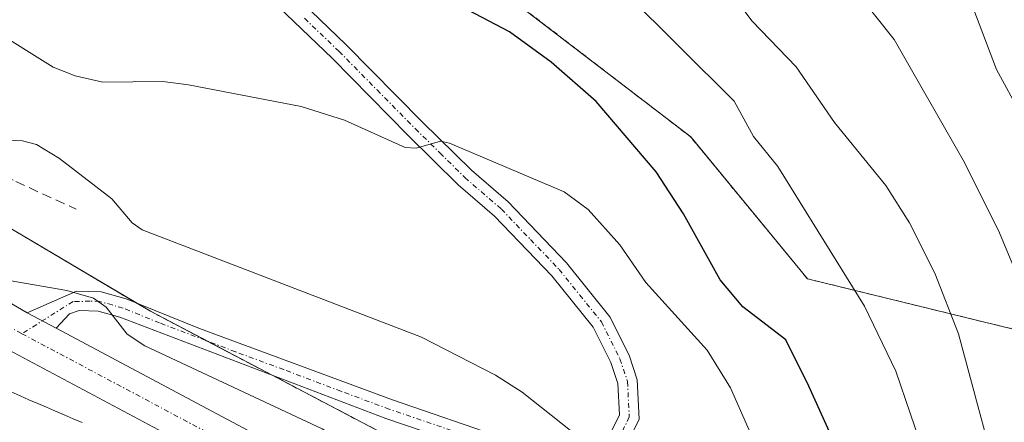
# Model space of a CAD drawing. Units: metres. Extents: x 664939 to 668396, y 4751233 to 4753629.
# Drawn here: x 665802 to 665903, y 4753020 to 4753061 of the extents above; entities that cross this region are included whole.
import ezdxf

# ---------------------------------------------------------------- set-up
doc = ezdxf.new("R2010")
doc.units = ezdxf.units.M
doc.header["$MEASUREMENT"] = 0
for name, pattern in [('TRAZO_Y_PUNTO', [1, 0.5, -0.25, 0, -0.25]), ('TRAZOS', [0.75, 0.5, -0.25]), ('TRAZOSX2', [1.5, 1, -0.5])]:
    doc.linetypes.add(name, pattern=pattern)
for name, color, linetype, lineweight in [('Arbolado forestal', 92, 'TRAZOS', 0), ('Arbolado forestal CxS', 92, 'Continuous', 0), ('Camino', 19, 'Continuous', 0), ('Camino Cxs', 19, 'Continuous', 0), ('Camino eje', 39, 'TRAZO_Y_PUNTO', 13), ('Carretera de calzada única', 19, 'Continuous', 13), ('Carretera de calzada única Cxs', 19, 'Continuous', 13), ('Carretera de calzada única eje', 19, 'TRAZO_Y_PUNTO', 0), ('Corriente natural Cxs', 5, 'Continuous', 13), ('Corriente natural superficial', 5, 'Continuous', 13), ('Curva de nivel maestra', 36, 'Continuous', 30), ('Curva de nivel normal', 36, 'Continuous', 0), ('Muro lineal', 1, 'TRAZOSX2', 13), ('Núcleo urbano', 19, 'Continuous', 0), ('Núcleo urbano CxS', 19, 'Continuous', 0), ('Suelo desnudo', 252, 'Continuous', 0), ('Suelo desnudo CxS', 43, 'Continuous', 0)]:
    doc.layers.add(name, color=color, linetype=linetype, lineweight=lineweight)

# ---------------------------------------------------------------- blocks, each defined once
blk = doc.blocks.new('*U156')
at = {"layer": 'Arbolado forestal CxS', "color": 92, "linetype": 'Continuous', "lineweight": 0}
for points in [[(665855.29, 4753010.47, 911.28), (665815.73, 4753031.24, 910.55), (665800.85, 4753040.06, 912.18)], [(665759.97, 4753137.56, 951.89), (665763.39, 4753114.91, 943.4), (665774.07, 4753096.11, 933.86), (665783.9, 4753090.98, 928.53), (665792.02, 4753095.68, 926.84), (665795.44, 4753102.95, 927.84), (665809.12, 4753102.09, 933.04), (665817.66, 4753096.96, 933.91), (665823.22, 4753086.7, 930.27), (665835.61, 4753076.45, 927.42), (665852.71, 4753063.2, 925.67), (665871.09, 4753049.09, 927.18), (665883.05, 4753034.56, 928.02), (665903.99, 4753029.43, 938.04), (665917.67, 4753047.81, 950.61), (665924.94, 4753062.77, 958.58), (665939.47, 4753083.28, 971.87), (665955.71, 4753101.66, 982.55), (665963.4, 4753117.48, 990.7), (665970.24, 4753129.44, 996.81)]]:
    blk.add_polyline3d(points, dxfattribs=at)
blk = doc.blocks.new('*U176')
at = {"layer": 'Curva de nivel normal', "color": 36, "linetype": 'Continuous', "lineweight": 0}
blk.add_polyline3d([(665903.4, 4753010.76, 935), (665898.54, 4753028.92, 935), (665896.1, 4753035.14, 935), (665893.49, 4753040.29, 935), (665891.09, 4753044.13, 935), (665885.82, 4753050.57, 935), (665881.9, 4753056.26, 935), (665877.39, 4753060.95, 935), (665871.91, 4753068.18, 935)], dxfattribs=at)
blk = doc.blocks.new('*U180')
at = {"layer": 'Curva de nivel normal', "color": 36, "linetype": 'Continuous', "lineweight": 0}
blk.add_polyline3d([(665801.25, 4753034.38, 910), (665807.19, 4753033.37, 910), (665809.92, 4753032.57, 910), (665811.2, 4753031.65, 910), (665813.36, 4753028.9, 910), (665815.17, 4753027.71, 910), (665833.33, 4753019.2, 910), (665843.72, 4753012.54, 910), (665846.41, 4753011.49, 910), (665850.24, 4753010.55, 910), (665852.81, 4753009.42, 910), (665870.12, 4752999.6, 910), (665872.35, 4752998, 910), (665881.2, 4752986.36, 910), (665884.75, 4752983.03, 910), (665886.12, 4752979.01, 910), (665892.69, 4752966.19, 910), (665893.63, 4752962.76, 910), (665895.92, 4752956.58, 910), (665897.36, 4752951.1, 910), (665898.07, 4752949.5, 910), (665901.08, 4752945.58, 910), (665904.25, 4752940.28, 910)], dxfattribs=at)
blk = doc.blocks.new('*U189')
at = {"layer": 'Curva de nivel normal', "color": 36, "linetype": 'Continuous', "lineweight": 0}
blk.add_polyline3d([(665822.98, 4753131.12, 945), (665823.97, 4753127.81, 945), (665825.26, 4753124.96, 945), (665828.57, 4753120.12, 945), (665831.35, 4753117.25, 945), (665835.5, 4753114.06, 945), (665840.55, 4753111.12, 945), (665847.01, 4753108.1, 945), (665851.34, 4753106.31, 945), (665856.27, 4753107.17, 945), (665869.8, 4753103.08, 945), (665873.46, 4753101.22, 945), (665876.76, 4753098.01, 945), (665879.32, 4753096.26, 945), (665880.36, 4753095.1, 945), (665890.32, 4753078.34, 945), (665894.11, 4753072.78, 945), (665899.99, 4753062.39, 945), (665902.42, 4753055.99, 945), (665907.39, 4753046.83, 945)], dxfattribs=at)
blk = doc.blocks.new('*U194')
at = {"layer": 'Curva de nivel normal', "color": 36, "linetype": 'Continuous', "lineweight": 0}
blk.add_polyline3d([(665813.82, 4753140.78, 940), (665815.04, 4753124.36, 940), (665817.97, 4753114.57, 940), (665819.11, 4753112.07, 940), (665821.25, 4753109.89, 940), (665824.58, 4753108, 940), (665828.66, 4753104.71, 940), (665831.59, 4753102.86, 940), (665835.18, 4753101.21, 940), (665844.21, 4753098.45, 940), (665856.84, 4753095.89, 940), (665861.11, 4753096.25, 940), (665867.7, 4753092.19, 940), (665873.1, 4753087.59, 940), (665879.88, 4753077.51, 940), (665882.94, 4753073.5, 940), (665886.12, 4753067, 940), (665888.04, 4753063.98, 940), (665891.94, 4753059.06, 940), (665899.14, 4753046.48, 940), (665902.73, 4753039.28, 940), (665906.72, 4753029.69, 940)], dxfattribs=at)
blk = doc.blocks.new('*U205')
at = {"layer": 'Curva de nivel normal', "color": 36, "linetype": 'Continuous', "lineweight": 0}
blk.add_polyline3d([(665796.98, 4753048.96, 915), (665802.64, 4753048.7, 915), (665804.05, 4753048.32, 915), (665806.42, 4753046.87, 915), (665811.79, 4753042.76, 915), (665813.88, 4753040.3, 915), (665814.9, 4753039.58, 915), (665843.52, 4753028.59, 915), (665851.1, 4753024.69, 915), (665853.81, 4753022.94, 915), (665859.76, 4753018.25, 915)], dxfattribs=at)
blk = doc.blocks.new('*U206')
at = {"layer": 'Curva de nivel normal', "color": 36, "linetype": 'Continuous', "lineweight": 0}
blk.add_polyline3d([(665907.68, 4752984.11, 930), (665901.17, 4752996.19, 930), (665900.51, 4752998.18, 930), (665899.45, 4753005.07, 930), (665895.03, 4753016.5, 930), (665892.11, 4753025.09, 930), (665888.88, 4753031.77, 930), (665880.01, 4753046.06, 930), (665877.52, 4753049.13, 930), (665875.55, 4753052.74, 930), (665864.37, 4753063.89, 930)], dxfattribs=at)
blk = doc.blocks.new('*U229')
at = {"layer": 'Curva de nivel normal', "color": 36, "linetype": 'Continuous', "lineweight": 0}
blk.add_polyline3d([(665799.91, 4753059.9, 920), (665805.76, 4753056.24, 920), (665808.02, 4753055.33, 920), (665810.87, 4753054.71, 920), (665817.01, 4753054.77, 920), (665819.65, 4753054.44, 920), (665831.19, 4753052.2, 920), (665835.61, 4753050.81, 920), (665841.85, 4753048.01, 920), (665842.98, 4753047.94, 920), (665845.45, 4753048.66, 920), (665846.39, 4753048.46, 920), (665858.12, 4753043.47, 920), (665860.58, 4753041.67, 920), (665863.83, 4753038.03, 920), (665866.49, 4753034.18, 920), (665872.79, 4753027.24, 920), (665875.17, 4753023.39, 920), (665877.31, 4753018.52, 920)], dxfattribs=at)
blk = doc.blocks.new('*U249')
at = {"layer": 'Curva de nivel maestra', "color": 36, "linetype": 'Continuous', "lineweight": 30}
blk.add_polyline3d([(665905.43, 4752968.81, 925), (665901.26, 4752976.58, 925), (665893.35, 4752997.91, 925), (665891.13, 4753006.06, 925), (665883.21, 4753023.57, 925), (665880.85, 4753028.31, 925), (665876.42, 4753031.7, 925), (665874.11, 4753034.46, 925), (665870.35, 4753041.22, 925), (665867.56, 4753045.5, 925), (665861.4, 4753052.72, 925), (665856.8, 4753056.73, 925), (665852.52, 4753059.86, 925), (665844.05, 4753064.33, 925), (665835.87, 4753067.6, 925), (665829.82, 4753069.56, 925), (665822.72, 4753073.09, 925), (665818.2, 4753074.96, 925), (665816.82, 4753074.8, 925), (665815.01, 4753074.2, 925)], dxfattribs=at)

msp = doc.modelspace()

# ---------------------------------------------------------------- linework, layer by layer
at = {"layer": 'Arbolado forestal', "color": 92, "linetype": 'TRAZOS', "lineweight": 0}
for points in [[(665970.24, 4753129.44, 996.81), (665963.4, 4753117.48, 990.7), (665955.71, 4753101.66, 982.55), (665939.47, 4753083.28, 971.87), (665924.94, 4753062.77, 958.58), (665917.67, 4753047.81, 950.61), (665903.99, 4753029.44, 938.04), (665883.05, 4753034.56, 928.02), (665871.08, 4753049.1, 927.18), (665852.71, 4753063.2, 925.67), (665835.61, 4753076.45, 927.42), (665823.22, 4753086.71, 930.27), (665817.66, 4753096.96, 933.91), (665809.11, 4753102.09, 933.04), (665795.44, 4753102.95, 927.84), (665792.02, 4753095.68, 926.84), (665783.9, 4753090.98, 928.53), (665774.07, 4753096.11, 933.86), (665763.38, 4753114.91, 943.4), (665759.97, 4753137.56, 951.89)], [(665855.29, 4753010.47, 911.28), (665828.15, 4753024.72, 910.69), (665821.5, 4753028.21, 910.34), (665815.73, 4753031.24, 910.55), (665814.27, 4753032.1, 910.38), (665800.85, 4753040.06, 912.18)]]:
    msp.add_polyline3d(points, dxfattribs=at)
at = {"layer": 'Arbolado forestal CxS', "color": 92, "linetype": 'Continuous', "lineweight": 0}
msp.add_polyline3d([(665970.24, 4753129.44, 996.81), (665963.4, 4753117.48, 990.7), (665963.4, 4753117.48, 990.7), (665955.71, 4753101.66, 982.55), (665939.47, 4753083.28, 971.87), (665924.94, 4753062.77, 958.58), (665917.67, 4753047.81, 950.61), (665903.99, 4753029.43, 938.04), (665883.05, 4753034.56, 928.02), (665871.09, 4753049.09, 927.18), (665852.71, 4753063.2, 925.67), (665835.61, 4753076.45, 927.42), (665823.22, 4753086.7, 930.27), (665817.66, 4753096.96, 933.91), (665809.12, 4753102.09, 933.04), (665795.44, 4753102.95, 927.84), (665792.02, 4753095.68, 926.84), (665783.9, 4753090.98, 928.53), (665774.07, 4753096.11, 933.86), (665763.39, 4753114.91, 943.4), (665759.97, 4753137.56, 951.89)], dxfattribs=at)
at = {"layer": 'Camino', "color": 19, "linetype": 'Continuous', "lineweight": 0}
for points in [[(665828.65, 4753065.4, 923.3), (665835.75, 4753058.57, 921.52), (665843.57, 4753050.65, 920.16), (665848.63, 4753045.67, 919.16), (665852.38, 4753042.43, 918.53), (665858.36, 4753036.18, 917.52), (665862.8, 4753030.68, 916.93), (665864.77, 4753026.74, 916.33), (665865.6, 4753024.22, 916.03), (665865.81, 4753020.2, 915.68), (665864.48, 4753017.47, 915.38), (665862.92, 4753016.44, 915.21), (665858.4, 4753015.72, 914.47), (665854.14, 4753015.82, 913.34), (665851.54, 4753016.28, 912.68), (665839.87, 4753020.27, 911.91), (665812.61, 4753030.62, 909.83), (665810.38, 4753031.24, 909.66), (665808.44, 4753031.3, 909.65), (665807.44, 4753030.97, 909.64), (665806.07, 4753029.52, 909.62)], [(665803.12, 4753031.09, 909.68), (665808.16, 4753033.3, 909.73), (665810.68, 4753033.24, 909.81), (665813.25, 4753032.52, 910.2), (665820.75, 4753029.46, 910.85), (665840.55, 4753022.15, 912.33), (665852.04, 4753018.22, 913.5), (665854.34, 4753017.82, 913.77), (665858.26, 4753017.72, 914.44), (665862.18, 4753018.34, 915.03), (665862.92, 4753018.83, 915.17), (665863.79, 4753020.62, 915.49), (665863.62, 4753023.84, 915.85), (665862.91, 4753025.98, 916.11), (665861.1, 4753029.6, 916.55), (665856.86, 4753034.86, 917.31), (665851, 4753040.97, 918.26), (665847.27, 4753044.19, 918.81), (665842.16, 4753049.23, 919.79), (665834.35, 4753057.15, 921.22), (665827.31, 4753063.9, 922.95)], [(665806.07, 4753029.52, 909.62), (665803.12, 4753031.09, 909.68)]]:
    msp.add_polyline3d(points, dxfattribs=at)
at = {"layer": 'Camino Cxs', "color": 19, "linetype": 'Continuous', "lineweight": 0}
for points in [[(665828.65, 4753065.4, 923.3), (665835.75, 4753058.57, 921.52), (665843.57, 4753050.65, 920.16), (665848.63, 4753045.67, 919.16), (665852.38, 4753042.43, 918.53), (665858.36, 4753036.18, 917.52), (665862.8, 4753030.68, 916.93), (665864.77, 4753026.74, 916.33), (665865.6, 4753024.22, 916.03), (665865.81, 4753020.2, 915.68), (665864.48, 4753017.47, 915.38)], [(665862.92, 4753018.83, 915.17), (665863.79, 4753020.62, 915.49), (665863.62, 4753023.84, 915.85), (665862.91, 4753025.98, 916.11), (665861.1, 4753029.6, 916.55), (665856.86, 4753034.86, 917.31), (665851, 4753040.97, 918.26), (665847.27, 4753044.19, 918.81), (665842.16, 4753049.23, 919.79), (665834.35, 4753057.15, 921.22), (665827.31, 4753063.9, 922.95)], [(665851.54, 4753016.28, 912.68), (665839.87, 4753020.27, 911.91), (665812.61, 4753030.62, 909.83), (665810.38, 4753031.24, 909.66), (665808.44, 4753031.3, 909.65), (665807.44, 4753030.97, 909.64), (665806.07, 4753029.52, 909.62), (665806.07, 4753029.52, 909.62), (665803.12, 4753031.09, 909.68), (665808.16, 4753033.3, 909.73), (665810.68, 4753033.24, 909.81), (665813.25, 4753032.52, 910.2), (665820.75, 4753029.46, 910.85), (665840.55, 4753022.15, 912.33), (665852.04, 4753018.22, 913.5)]]:
    msp.add_polyline3d(points, dxfattribs=at)
at = {"layer": 'Camino eje', "color": 39, "linetype": 'TRAZO_Y_PUNTO', "lineweight": 13}
for points in [[(665831.53, 4753061.24, 922.37), (665835.05, 4753057.86, 921.38), (665838.96, 4753053.9, 920.68), (665842.87, 4753049.94, 919.96), (665845.4, 4753047.45, 919.42), (665847.95, 4753044.93, 918.97), (665851.69, 4753041.7, 918.39), (665854.68, 4753038.58, 917.93), (665857.61, 4753035.52, 917.42), (665859.73, 4753032.89, 917.04), (665861.95, 4753030.14, 916.7), (665863.84, 4753026.36, 916.22), (665864.2, 4753025.29, 916.09), (665864.61, 4753024.03, 915.94), (665864.8, 4753020.41, 915.58), (665863.7, 4753018.15, 915.25)], [(665851.79, 4753017.25, 913.1), (665840.21, 4753021.21, 912.14), (665835.26, 4753023.04, 911.43), (665829.4, 4753025.26, 911.16), (665824.45, 4753027.09, 910.53), (665816.68, 4753030.04, 910.5), (665812.93, 4753031.57, 910), (665811.82, 4753031.88, 909.79), (665810.53, 4753032.24, 909.73), (665809.56, 4753032.27, 909.72), (665807.81, 4753032.23, 909.68), (665802.58, 4753028.94, 909.71)]]:
    msp.add_polyline3d(points, dxfattribs=at)
at = {"layer": 'Carretera de calzada única', "color": 19, "linetype": 'Continuous', "lineweight": 13}
for points in [[(665528.04, 4753281.62, 921.25), (665528.34, 4753277.2, 920.72), (665529.47, 4753270.94, 920.38), (665531.51, 4753264.38, 920.12), (665533.89, 4753259.7, 920.02), (665537.92, 4753253.51, 919.6), (665542.41, 4753248.31, 919.36), (665552.29, 4753238.77, 919.01), (665588.38, 4753206.38, 918.08), (665601.31, 4753194.58, 917.37), (665661.06, 4753140.2, 914.72), (665673, 4753128.26, 914.07), (665686.65, 4753115.44, 913.74), (665695.92, 4753107.28, 913.12), (665704.44, 4753100.31, 913.43), (665714.23, 4753092.96, 912.59), (665762.48, 4753058.78, 911.34), (665780.31, 4753045.59, 910.57), (665794.09, 4753036.33, 910.1), (665803.12, 4753031.09, 909.68)], [(665885.43, 4752962.63, 906.27), (665882.45, 4752971.05, 906.46), (665880.29, 4752975.54, 906.55), (665877.74, 4752979.52, 906.88), (665873.61, 4752984.78, 906.82), (665870.69, 4752987.85, 907), (665866.28, 4752991.55, 906.82), (665860.06, 4752995.72, 907.07), (665848.54, 4753002, 907.85), (665830.39, 4753011.71, 908.35), (665799.1, 4753028.37, 909.35), (665791.8, 4753032.71, 909.72), (665777.85, 4753042.09, 910.51), (665759.97, 4753055.31, 910.81), (665711.7, 4753089.5, 912.52), (665701.8, 4753096.94, 912.52), (665693.15, 4753104.01, 913.03), (665683.77, 4753112.27, 913.37)], [(665806.07, 4753029.52, 909.62), (665803.12, 4753031.09, 909.68)], [(665806.07, 4753029.52, 909.62), (665832.41, 4753015.49, 908.83), (665850.58, 4753005.77, 908.21), (665862.28, 4752999.39, 908.2), (665868.86, 4752994.98, 907.94), (665873.63, 4752990.98, 908.06), (665876.86, 4752987.59, 907.79), (665881.24, 4752982.01, 907.3), (665884.04, 4752977.63, 907.74), (665886.41, 4752972.7, 906.9), (665889.72, 4752963.37, 906.53), (665892.87, 4752953.71, 906.76), (665897.72, 4752935.57, 906.06), (665899.71, 4752928.43, 905.58), (665902.12, 4752920.59, 905.4), (665905.97, 4752910.01, 904.92), (665908.74, 4752904.34, 904.89), (665913.12, 4752897.43, 904.64), (665917.42, 4752891.74, 904.46), (665941.13, 4752866.46, 903.4), (665949.76, 4752856.32, 903.17), (665953.4, 4752851.26, 903.27), (665955.41, 4752847.87, 902.96), (665959.82, 4752838.36, 902.79)]]:
    msp.add_polyline3d(points, dxfattribs=at)
at = {"layer": 'Carretera de calzada única Cxs', "color": 19, "linetype": 'Continuous', "lineweight": 13}
for points in [[(665673, 4753128.26, 914.07), (665686.65, 4753115.44, 913.74), (665695.92, 4753107.28, 913.12), (665704.44, 4753100.31, 913.43), (665714.23, 4753092.96, 912.59), (665762.48, 4753058.78, 911.34), (665780.31, 4753045.59, 910.57), (665794.09, 4753036.33, 910.1), (665803.12, 4753031.09, 909.68), (665803.12, 4753031.09, 909.68), (665806.07, 4753029.52, 909.62), (665832.41, 4753015.49, 908.83), (665850.58, 4753005.77, 908.21), (665862.28, 4752999.39, 908.2), (665868.86, 4752994.98, 907.94), (665873.63, 4752990.98, 908.06), (665876.86, 4752987.59, 907.79), (665881.24, 4752982.01, 907.3), (665884.04, 4752977.63, 907.74), (665886.41, 4752972.7, 906.9), (665889.72, 4752963.37, 906.53), (665892.87, 4752953.71, 906.76), (665897.72, 4752935.57, 906.06)], [(665893.59, 4752934.44, 905.56), (665888.76, 4752952.49, 905.99), (665886.3, 4752959.99, 906.36), (665885.88, 4752961.31, 906.3), (665885.43, 4752962.63, 906.27), (665882.45, 4752971.05, 906.46), (665880.29, 4752975.54, 906.55), (665877.74, 4752979.52, 906.88), (665873.61, 4752984.78, 906.82), (665870.69, 4752987.85, 907), (665866.28, 4752991.55, 906.82), (665860.06, 4752995.72, 907.07), (665848.54, 4753002, 907.85), (665830.39, 4753011.71, 908.35), (665799.1, 4753028.37, 909.35), (665791.8, 4753032.71, 909.72), (665777.85, 4753042.09, 910.51), (665759.97, 4753055.31, 910.81), (665711.7, 4753089.5, 912.52), (665701.8, 4753096.94, 912.52), (665693.15, 4753104.01, 913.03), (665683.77, 4753112.27, 913.37)]]:
    msp.add_polyline3d(points, dxfattribs=at)
at = {"layer": 'Carretera de calzada única eje', "color": 19, "linetype": 'TRAZO_Y_PUNTO', "lineweight": 0}
for points in [[(665678.33, 4753120.31, 913.75), (665685.21, 4753113.85, 913.51), (665689.84, 4753109.77, 913.24), (665694.54, 4753105.64, 913.11), (665698.79, 4753102.16, 912.95), (665703.12, 4753098.62, 912.93), (665708.07, 4753094.9, 912.72), (665712.97, 4753091.23, 912.57), (665737.1, 4753074.13, 911.76), (665761.22, 4753057.04, 910.98), (665770.14, 4753050.45, 910.74), (665779.08, 4753043.84, 910.57), (665792.95, 4753034.52, 910.07), (665796.59, 4753032.35, 909.78), (665801.11, 4753029.73, 909.69), (665802.58, 4753028.94, 909.71)], [(665802.58, 4753028.94, 909.71), (665831.4, 4753013.6, 908.77), (665840.47, 4753008.74, 908.49), (665849.56, 4753003.88, 908.22), (665861.17, 4752997.55, 907.68), (665864.28, 4752995.47, 907.5), (665867.57, 4752993.26, 907.67), (665869.77, 4752991.41, 907.33), (665872.16, 4752989.41, 907.63), (665873.77, 4752987.72, 907.44), (665875.23, 4752986.18, 907.35), (665877.42, 4752983.39, 907.36), (665879.49, 4752980.76, 907.14), (665882.16, 4752976.58, 907.17), (665883.35, 4752974.12, 906.97), (665884.43, 4752971.87, 906.73), (665887.57, 4752963, 906.52), (665888.01, 4752961.68, 906.48), (665888.07, 4752961.51, 906.48)]]:
    msp.add_polyline3d(points, dxfattribs=at)
at = {"layer": 'Corriente natural Cxs', "color": 5, "linetype": 'Continuous', "lineweight": 13}
msp.add_polyline3d([(665801.47, 4753022.97, 907.47), (665802.38, 4753022.58, 907.51), (665803.29, 4753022.18, 907.5), (665804.19, 4753021.79, 907.45), (665805.1, 4753021.4, 907.36), (665806.01, 4753021.01, 907.22), (665806.91, 4753020.62, 907.08), (665807.82, 4753020.22, 906.96), (665808.73, 4753019.83, 906.83)], dxfattribs=at)
at = {"layer": 'Corriente natural superficial', "color": 5, "linetype": 'Continuous', "lineweight": 13}
msp.add_polyline3d([(665801.47, 4753022.97, 907.47), (665802.38, 4753022.58, 907.51), (665803.29, 4753022.18, 907.5), (665804.19, 4753021.79, 907.45), (665805.1, 4753021.4, 907.36), (665806.01, 4753021.01, 907.22), (665806.91, 4753020.62, 907.08), (665807.82, 4753020.22, 906.96), (665808.73, 4753019.83, 906.83)], dxfattribs=at)
at = {"layer": 'Muro lineal', "color": 1, "linetype": 'TRAZOSX2', "lineweight": 13}
msp.add_polyline3d([(665797.46, 4753052.13, 916.02), (665795.51, 4753047.96, 915.13), (665801.94, 4753044.52, 914.33), (665808.14, 4753041.69, 914.67)], dxfattribs=at)
at = {"layer": 'Núcleo urbano', "color": 19, "linetype": 'Continuous', "lineweight": 0}
for points in [[(665855.29, 4753010.47, 911.28), (665828.15, 4753024.72, 910.69), (665821.5, 4753028.21, 910.34), (665815.73, 4753031.24, 910.55), (665814.27, 4753032.1, 910.38), (665800.85, 4753040.06, 912.18)], [(665801.47, 4753022.97, 907.47), (665802.38, 4753022.58, 907.51), (665803.29, 4753022.18, 907.5), (665804.19, 4753021.79, 907.45), (665805.1, 4753021.4, 907.36), (665806.01, 4753021.01, 907.22), (665806.91, 4753020.62, 907.08), (665807.82, 4753020.22, 906.96), (665808.73, 4753019.83, 906.83)]]:
    msp.add_polyline3d(points, dxfattribs=at)
at = {"layer": 'Núcleo urbano CxS', "color": 19, "linetype": 'Continuous', "lineweight": 0}
for points in [[(665800.85, 4753040.06, 912.18), (665815.73, 4753031.24, 910.55), (665855.29, 4753010.47, 911.28)], [(665808.73, 4753019.83, 906.83), (665807.82, 4753020.22, 906.96), (665806.91, 4753020.62, 907.08), (665806.01, 4753021.01, 907.22), (665805.1, 4753021.4, 907.36), (665804.19, 4753021.79, 907.45), (665803.29, 4753022.18, 907.5), (665802.38, 4753022.58, 907.51), (665801.47, 4753022.97, 907.47)]]:
    msp.add_polyline3d(points, dxfattribs=at)
at = {"layer": 'Suelo desnudo', "color": 252, "linetype": 'Continuous', "lineweight": 0}
msp.add_polyline3d([(665801.47, 4753022.97, 907.47), (665802.38, 4753022.58, 907.51), (665803.29, 4753022.18, 907.5), (665804.19, 4753021.79, 907.45), (665805.1, 4753021.4, 907.36), (665806.01, 4753021.01, 907.22), (665806.91, 4753020.62, 907.08), (665807.82, 4753020.22, 906.96), (665808.73, 4753019.83, 906.83)], dxfattribs=at)
at = {"layer": 'Suelo desnudo CxS', "color": 43, "linetype": 'Continuous', "lineweight": 0}
msp.add_polyline3d([(665801.47, 4753022.97, 907.47), (665802.38, 4753022.58, 907.51), (665803.29, 4753022.18, 907.5), (665804.19, 4753021.79, 907.45), (665805.1, 4753021.4, 907.36), (665806.01, 4753021.01, 907.22), (665806.91, 4753020.62, 907.08), (665807.82, 4753020.22, 906.96), (665808.73, 4753019.83, 906.83)], dxfattribs=at)

# ---------------------------------------------------------------- block references
at = {"layer": 'Arbolado forestal CxS', "color": 92, "linetype": 'Continuous', "lineweight": 0}
msp.add_blockref('*U156', (0, 0), dxfattribs=at)
at = {"layer": 'Curva de nivel maestra', "color": 36, "linetype": 'Continuous', "lineweight": 30}
msp.add_blockref('*U249', (0, 0), dxfattribs=at)
at = {"layer": 'Curva de nivel normal', "color": 36, "linetype": 'Continuous', "lineweight": 0}
for name in ['*U189', '*U194', '*U176', '*U206', '*U229', '*U205', '*U180']:
    msp.add_blockref(name, (0, 0), dxfattribs=at)

doc.saveas('drawing.dxf')
